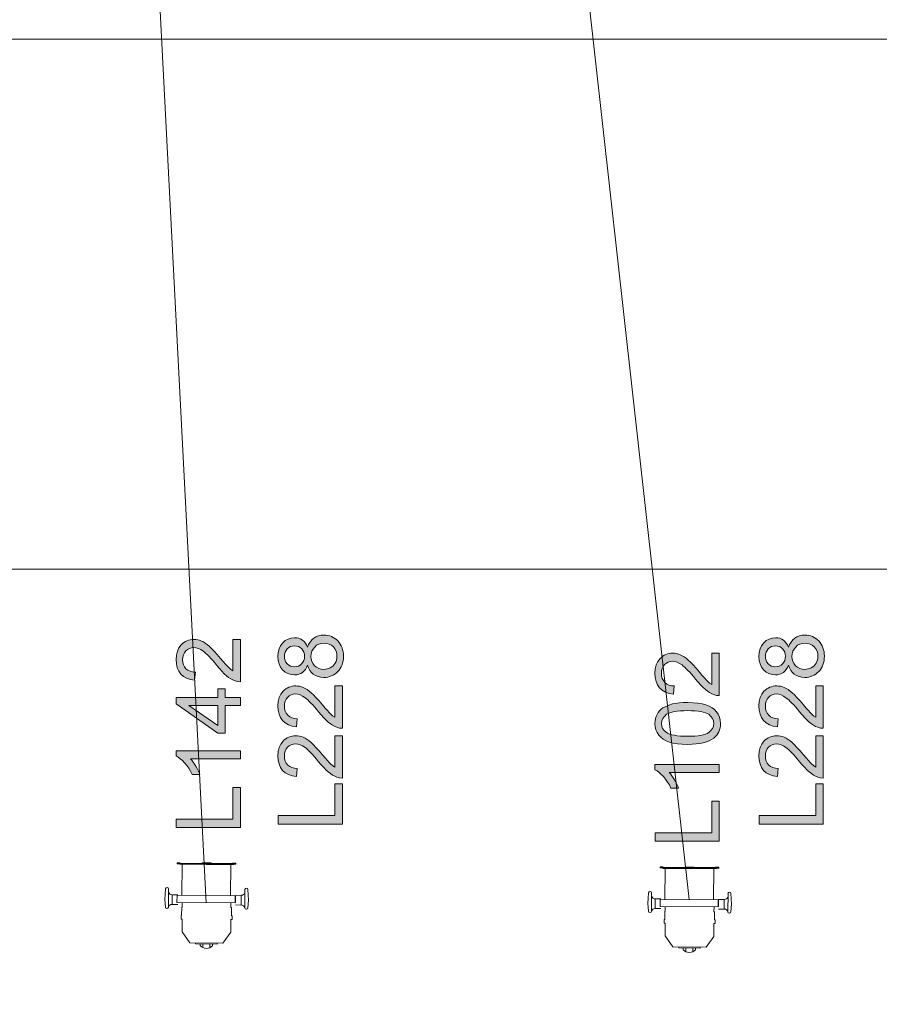
# Model space of a CAD drawing. Extents: x -22572 to 15972, y -6227 to 22216.
# Drawn here: x -5827 to -4540, y 4301 to 5775 of the extents above; entities that cross this region are included whole.
import ezdxf

# ---------------------------------------------------------------- set-up
doc = ezdxf.new("R2010")
doc.units = 0
doc.header["$LTSCALE"] = 25
doc.layers.get('0').update_dxf_attribs({"lineweight": 0})
doc.layers.add('colours', color=5, linetype='Continuous', lineweight=0, true_color=0x0000ff)
doc.layers.add('SEATS', color=40, linetype='Continuous', lineweight=0, true_color=0xffbf00)

# ---------------------------------------------------------------- blocks, each defined once
blk = doc.blocks.new('Block_17', base_point=(1830.6, 2226.9))
for p, q in [((1822, 2289.6), (1806, 2288.5)), ((1833.2, 2288.5), (1822, 2289.6)), ((1766.7, 2265.3), (1766.7, 2270.3)), ((1768.4, 2270.3), (1766.7, 2270.3)), ((1768.4, 2182.1), (1768.4, 2270.3)), ((1833.2, 2284.1), (1806, 2284.1)), ((1829.3, 2278.5), (1814.8, 2278.5)), ((1814.8, 2278.5), (1814.8, 2270.1)), ((1829.3, 2278.5), (1829.3, 2270.1)), ((1766.9, 2265.3), (1766.7, 2265.3)), ((1768.2, 2269.8), (1766.9, 2269.8)), ((1766.9, 2265.3), (1766.9, 2269.8)), ((1767.3, 2269.8), (1767.3, 2182.7)), ((1767.8, 2269.8), (1767.8, 2182.7)), ((1768.2, 2261.8), (1768.2, 2269.8)), ((1768.4, 2261.8), (1768.2, 2261.8)), ((1769, 2266.2), (1768.4, 2266.2)), ((1769, 2186.2), (1769, 2266.2)), ((1815.6, 2262.7), (1769, 2262.7)), ((1826.2, 2269.6), (1815.5, 2269.6)), ((1815.5, 2182.5), (1815.5, 2269.6)), ((1816.2, 2270.1), (1825.5, 2270.1)), ((1826.2, 2182.5), (1826.2, 2269.6)), ((1833.3, 2263.3), (1826.2, 2263.3)), ((1845.7, 2264.2), (1833.3, 2264.2)), ((1851.1, 2265.1), (1845.7, 2265.1)), ((1870.2, 2263.3), (1851.1, 2263.3)), ((1886.6, 2251.8), (1870.2, 2263.3)), ((1886.6, 2202), (1886.6, 2251.8)), ((1888, 2242.9), (1886.6, 2242.9)), ((1888, 2210.9), (1888, 2242.9)), ((1767.3, 2233), (1766.7, 2233)), ((1766.7, 2219.5), (1766.7, 2233)), ((1766.9, 2219.5), (1766.9, 2233)), ((1768.4, 2233), (1767.8, 2233)), ((1768.2, 2219.5), (1768.2, 2233)), ((1890.6, 2236.2), (1888, 2236.2)), ((1893.5, 2232.2), (1888, 2232.2)), ((1767.3, 2219.5), (1766.7, 2219.5)), ((1768.4, 2219.5), (1767.8, 2219.5)), ((1893.5, 2221.6), (1888, 2221.6)), ((1890.6, 2217.6), (1888, 2217.6)), ((1767.8, 2200.4), (1767.3, 2200.4)), ((1886.6, 2202), (1870.2, 2190.4)), ((1888, 2210.9), (1886.6, 2210.9)), ((1766.7, 2182.1), (1766.7, 2186.6)), ((1766.9, 2186.6), (1766.7, 2186.6)), ((1768.4, 2182.1), (1766.7, 2182.1)), ((1766.9, 2182.7), (1766.9, 2186.6)), ((1768.2, 2182.7), (1766.9, 2182.7)), ((1768.2, 2182.7), (1768.2, 2191)), ((1768.4, 2191), (1768.2, 2191)), ((1769, 2186.2), (1768.4, 2186.2)), ((1815.6, 2189.8), (1769, 2189.8)), ((1814.8, 2175.3), (1814.8, 2183.7)), ((1815.5, 2182.5), (1826.2, 2182.5)), ((1833.3, 2190.4), (1826.2, 2190.4)), ((1829.3, 2175.3), (1829.3, 2183.7)), ((1845.7, 2189.6), (1833.3, 2189.6)), ((1851.1, 2188.7), (1845.7, 2188.7)), ((1870.2, 2190.4), (1851.1, 2190.4)), ((1833.2, 2169.7), (1806, 2169.7)), ((1829.3, 2175.3), (1814.8, 2175.3)), ((1822, 2164.1), (1806, 2165.3)), ((1833.2, 2165.3), (1822, 2164.1))]:
    blk.add_line(p, q)
at = {"color": 7}
for p, q in [((1833.3, 2264.2), (1833.3, 2263.3)), ((1845.7, 2265.1), (1845.7, 2264.2)), ((1851.1, 2263.3), (1851.1, 2265.1)), ((1833.3, 2189.6), (1833.3, 2190.4)), ((1845.7, 2189.6), (1845.7, 2188.7)), ((1851.1, 2190.4), (1851.1, 2188.7))]:
    blk.add_line(p, q, dxfattribs=at)
for centre, radius, start, end in [((1806, 2286.3), 2.23, 90, 270), ((1833.2, 2286.3), 2.23, 270, 90), ((1809.2, 2278.8), 5.57, 357.3184, 72.6657), ((1834.9, 2278.7), 5.66, 108.0473, 181.9687), ((1881.7, 2226.9), 12.9, 313.7435, 46.2565), ((1859.8, 2190), 0.711, 34.3971, 69.6517), ((1806, 2167.5), 2.23, 90, 270), ((1809.2, 2175), 5.57, 287.3343, 2.6816), ((1834.9, 2175.1), 5.66, 178.0313, 251.9527), ((1833.2, 2167.5), 2.23, 270, 90)]:
    blk.add_arc(centre, radius, start, end)

msp = doc.modelspace()

# ---------------------------------------------------------------- hatches: boundary and pattern name
at = {"layer": 'colours', "linetype": 'Continuous'}
h = msp.add_hatch(color=256, dxfattribs=at)
h.paths.add_polyline_path([(-5395.6, 4808.7), (-5397.1, 4805.3), (-5398.9, 4802.3), (-5401, 4799.8), (-5403.3, 4797.8), (-5405.9, 4796.3), (-5408.8, 4795.2), (-5411.9, 4794.5), (-5415.3, 4794.3), (-5420.3, 4794.8), (-5424.9, 4796.2), (-5429.1, 4798.5), (-5432.9, 4801.8), (-5436, 4805.9), (-5438.2, 4810.6), (-5439.6, 4815.9), (-5440, 4821.9), (-5439.6, 4827.9), (-5438.2, 4833.3), (-5435.9, 4838), (-5432.7, 4842.2), (-5428.9, 4845.5), (-5424.6, 4847.9), (-5420, 4849.3), (-5414.9, 4849.8), (-5411.7, 4849.6), (-5408.7, 4849), (-5405.8, 4847.8), (-5403.3, 4846.3), (-5400.9, 4844.3), (-5398.9, 4841.9), (-5397.1, 4839), (-5395.6, 4835.6), (-5394, 4839.8), (-5391.9, 4843.4), (-5389.3, 4846.5), (-5386.3, 4849.1), (-5383, 4851.1), (-5379.3, 4852.6), (-5375.3, 4853.5), (-5371, 4853.7), (-5368, 4853.6), (-5365.1, 4853.2), (-5362.3, 4852.5), (-5359.7, 4851.6), (-5357.1, 4850.3), (-5354.7, 4848.8), (-5352.4, 4847.1), (-5350.3, 4845), (-5348.3, 4842.8), (-5346.6, 4840.3), (-5345.2, 4837.7), (-5344, 4834.9), (-5343.1, 4832), (-5342.4, 4828.8), (-5342, 4825.6), (-5341.9, 4822.1), (-5342, 4818.6), (-5342.4, 4815.3), (-5343.1, 4812.2), (-5344, 4809.3), (-5345.2, 4806.5), (-5346.6, 4803.8), (-5348.4, 4801.4), (-5350.3, 4799.1), (-5352.5, 4797.1), (-5354.8, 4795.3), (-5357.2, 4793.8), (-5359.8, 4792.6), (-5362.5, 4791.6), (-5365.3, 4790.9), (-5368.3, 4790.5), (-5371.3, 4790.4), (-5375.8, 4790.7), (-5379.9, 4791.6), (-5383.7, 4793.1), (-5387, 4795.2), (-5389.9, 4797.8), (-5392.4, 4800.9), (-5394.2, 4804.6)])
h.paths.add_polyline_path([(-5415.6, 4806.3), (-5412.4, 4806.6), (-5409.4, 4807.5), (-5406.8, 4808.8), (-5404.5, 4810.7), (-5402.6, 4813.1), (-5401.2, 4815.8), (-5400.4, 4818.8), (-5400.2, 4822.2), (-5400.4, 4825.4), (-5401.2, 4828.4), (-5402.6, 4831), (-5404.4, 4833.3), (-5406.7, 4835.3), (-5409.2, 4836.6), (-5412, 4837.4), (-5415, 4837.7), (-5418.1, 4837.4), (-5421, 4836.6), (-5423.5, 4835.1), (-5425.9, 4833.2), (-5427.8, 4830.8), (-5429.2, 4828.1), (-5430, 4825.2), (-5430.3, 4822), (-5430, 4818.8), (-5429.2, 4815.9), (-5427.9, 4813.2), (-5426, 4810.8), (-5423.7, 4808.9), (-5421.2, 4807.5), (-5418.5, 4806.6)])
h.paths.add_polyline_path([(-5371.3, 4802.5), (-5368.8, 4802.7), (-5366.3, 4803.1), (-5363.8, 4803.9), (-5361.5, 4805), (-5359.2, 4806.3), (-5357.3, 4807.9), (-5355.6, 4809.8), (-5354.2, 4812), (-5353, 4814.5), (-5352.2, 4817), (-5351.8, 4819.5), (-5351.6, 4822.2), (-5351.9, 4826.3), (-5352.9, 4829.9), (-5354.7, 4833.3), (-5357, 4836.2), (-5359.9, 4838.6), (-5363.2, 4840.3), (-5366.8, 4841.4), (-5370.8, 4841.7), (-5374.9, 4841.3), (-5378.6, 4840.3), (-5382, 4838.5), (-5384.9, 4836), (-5387.4, 4833), (-5389.1, 4829.7), (-5390.2, 4825.9), (-5390.5, 4821.8), (-5390.2, 4817.8), (-5389.1, 4814.2), (-5387.4, 4810.9), (-5385, 4808), (-5382.1, 4805.6), (-5378.8, 4803.9), (-5375.2, 4802.9)])
h = msp.add_hatch(color=256, dxfattribs=at)
h.paths.add_polyline_path([(-4675.5, 4808.7), (-4677, 4805.3), (-4678.8, 4802.3), (-4680.9, 4799.8), (-4683.2, 4797.8), (-4685.8, 4796.3), (-4688.7, 4795.2), (-4691.8, 4794.5), (-4695.2, 4794.3), (-4700.2, 4794.8), (-4704.8, 4796.2), (-4709, 4798.5), (-4712.8, 4801.8), (-4715.9, 4805.9), (-4718.1, 4810.6), (-4719.5, 4815.9), (-4719.9, 4821.9), (-4719.5, 4827.9), (-4718.1, 4833.3), (-4715.8, 4838), (-4712.6, 4842.2), (-4708.8, 4845.5), (-4704.5, 4847.9), (-4699.9, 4849.3), (-4694.8, 4849.8), (-4691.6, 4849.6), (-4688.6, 4849), (-4685.7, 4847.8), (-4683.2, 4846.3), (-4680.8, 4844.3), (-4678.8, 4841.9), (-4677, 4839), (-4675.5, 4835.6), (-4673.9, 4839.8), (-4671.8, 4843.4), (-4669.2, 4846.5), (-4666.2, 4849.1), (-4662.9, 4851.1), (-4659.2, 4852.6), (-4655.2, 4853.5), (-4650.9, 4853.7), (-4647.9, 4853.6), (-4645, 4853.2), (-4642.2, 4852.5), (-4639.6, 4851.6), (-4637, 4850.3), (-4634.6, 4848.8), (-4632.4, 4847.1), (-4630.2, 4845), (-4628.2, 4842.8), (-4626.5, 4840.3), (-4625.1, 4837.7), (-4623.9, 4834.9), (-4623, 4832), (-4622.3, 4828.8), (-4621.9, 4825.6), (-4621.8, 4822.1), (-4621.9, 4818.6), (-4622.3, 4815.3), (-4623, 4812.2), (-4623.9, 4809.3), (-4625.1, 4806.5), (-4626.5, 4803.8), (-4628.3, 4801.4), (-4630.2, 4799.1), (-4632.4, 4797.1), (-4634.7, 4795.3), (-4637.1, 4793.8), (-4639.7, 4792.6), (-4642.4, 4791.6), (-4645.2, 4790.9), (-4648.2, 4790.5), (-4651.2, 4790.4), (-4655.7, 4790.7), (-4659.8, 4791.6), (-4663.6, 4793.1), (-4666.9, 4795.2), (-4669.8, 4797.8), (-4672.3, 4800.9), (-4674.1, 4804.6)])
h.paths.add_polyline_path([(-4695.5, 4806.3), (-4692.3, 4806.6), (-4689.3, 4807.5), (-4686.7, 4808.8), (-4684.4, 4810.7), (-4682.5, 4813.1), (-4681.2, 4815.8), (-4680.3, 4818.8), (-4680.1, 4822.2), (-4680.3, 4825.4), (-4681.1, 4828.4), (-4682.5, 4831), (-4684.3, 4833.3), (-4686.6, 4835.3), (-4689.1, 4836.6), (-4691.9, 4837.4), (-4694.9, 4837.7), (-4698, 4837.4), (-4700.9, 4836.6), (-4703.4, 4835.1), (-4705.8, 4833.2), (-4707.7, 4830.8), (-4709.1, 4828.1), (-4710, 4825.2), (-4710.2, 4822), (-4710, 4818.8), (-4709.1, 4815.9), (-4707.8, 4813.2), (-4705.9, 4810.8), (-4703.6, 4808.9), (-4701.1, 4807.5), (-4698.4, 4806.6)])
h.paths.add_polyline_path([(-4651.2, 4802.5), (-4648.7, 4802.7), (-4646.2, 4803.1), (-4643.7, 4803.9), (-4641.4, 4805), (-4639.2, 4806.3), (-4637.2, 4807.9), (-4635.5, 4809.8), (-4634.1, 4812), (-4632.9, 4814.5), (-4632.2, 4817), (-4631.7, 4819.5), (-4631.5, 4822.2), (-4631.8, 4826.3), (-4632.8, 4829.9), (-4634.6, 4833.3), (-4636.9, 4836.2), (-4639.9, 4838.6), (-4643.1, 4840.3), (-4646.7, 4841.4), (-4650.8, 4841.7), (-4654.8, 4841.3), (-4658.5, 4840.3), (-4661.9, 4838.5), (-4664.8, 4836), (-4667.3, 4833), (-4669, 4829.7), (-4670.1, 4825.9), (-4670.4, 4821.8), (-4670.1, 4817.8), (-4669, 4814.2), (-4667.3, 4810.9), (-4664.9, 4808), (-4662, 4805.6), (-4658.7, 4803.9), (-4655.1, 4802.9)])
for points in [[(-5507.3, 4847.4), (-5496, 4847.4), (-5496, 4783.9), (-5500.1, 4784.2), (-5504.2, 4785.3), (-5507.4, 4786.7), (-5510.6, 4788.4), (-5513.8, 4790.5), (-5516.9, 4793), (-5520.2, 4796), (-5523.7, 4799.6), (-5527.5, 4803.7), (-5531.5, 4808.5), (-5534.6, 4812.3), (-5537.6, 4815.7), (-5540.4, 4818.8), (-5543, 4821.6), (-5545.5, 4824.1), (-5547.8, 4826.3), (-5549.9, 4828.1), (-5551.8, 4829.7), (-5555.5, 4832.1), (-5559.1, 4833.8), (-5562.7, 4834.8), (-5566.1, 4835.2), (-5569.4, 4834.8), (-5572.5, 4833.9), (-5575.3, 4832.3), (-5577.9, 4830.2), (-5580, 4827.5), (-5581.5, 4824.4), (-5582.4, 4820.9), (-5582.7, 4817.1), (-5582.4, 4813), (-5581.4, 4809.4), (-5579.8, 4806.2), (-5577.6, 4803.5), (-5574.8, 4801.2), (-5571.5, 4799.6), (-5567.7, 4798.6), (-5563.4, 4798.3), (-5564.7, 4786.1), (-5571.1, 4787.2), (-5576.6, 4789.1), (-5581.4, 4791.9), (-5585.4, 4795.5), (-5588.5, 4799.9), (-5590.7, 4805), (-5592, 4810.8), (-5592.5, 4817.3), (-5592, 4823.9), (-5590.5, 4829.7), (-5588.1, 4834.8), (-5584.8, 4839.2), (-5582.8, 4841.1), (-5580.7, 4842.7), (-5578.5, 4844.1), (-5576.2, 4845.3), (-5573.8, 4846.1), (-5571.2, 4846.8), (-5568.6, 4847.2), (-5565.8, 4847.3), (-5562.9, 4847.1), (-5560, 4846.7), (-5557.2, 4846), (-5554.4, 4844.9), (-5551.6, 4843.6), (-5548.7, 4841.8), (-5545.7, 4839.6), (-5542.7, 4837.1), (-5539.4, 4833.9), (-5535.4, 4829.8), (-5530.9, 4824.8), (-5525.8, 4818.9), (-5521.7, 4814.1), (-5518.3, 4810.2), (-5515.7, 4807.3), (-5513.7, 4805.3), (-5510.5, 4802.5), (-5507.3, 4800.3)], [(-4790.4, 4826.8), (-4779.1, 4826.8), (-4779.1, 4763.3), (-4783.2, 4763.6), (-4787.3, 4764.7), (-4790.5, 4766.1), (-4793.7, 4767.8), (-4796.9, 4770), (-4800, 4772.5), (-4803.3, 4775.5), (-4806.8, 4779), (-4810.6, 4783.2), (-4814.6, 4787.9), (-4817.7, 4791.7), (-4820.7, 4795.1), (-4823.5, 4798.2), (-4826.1, 4801), (-4828.6, 4803.5), (-4830.9, 4805.7), (-4833, 4807.5), (-4834.9, 4809.1), (-4838.6, 4811.5), (-4842.2, 4813.2), (-4845.8, 4814.3), (-4849.2, 4814.6), (-4852.5, 4814.3), (-4855.6, 4813.3), (-4858.4, 4811.8), (-4861, 4809.6), (-4863.1, 4806.9), (-4864.6, 4803.8), (-4865.5, 4800.3), (-4865.8, 4796.5), (-4865.5, 4792.5), (-4864.5, 4788.8), (-4862.9, 4785.6), (-4860.7, 4782.9), (-4857.9, 4780.6), (-4854.6, 4779), (-4850.8, 4778), (-4846.5, 4777.7), (-4847.8, 4765.6), (-4854.2, 4766.6), (-4859.7, 4768.5), (-4864.5, 4771.3), (-4868.5, 4774.9), (-4871.6, 4779.4), (-4873.8, 4784.4), (-4875.1, 4790.3), (-4875.6, 4796.8), (-4875.1, 4803.3), (-4873.6, 4809.1), (-4871.2, 4814.3), (-4867.9, 4818.6), (-4865.9, 4820.5), (-4863.8, 4822.2), (-4861.6, 4823.6), (-4859.3, 4824.7), (-4856.9, 4825.6), (-4854.3, 4826.2), (-4851.7, 4826.6), (-4848.9, 4826.7), (-4846, 4826.6), (-4843.1, 4826.1), (-4840.3, 4825.4), (-4837.5, 4824.3), (-4834.7, 4823), (-4831.8, 4821.2), (-4828.8, 4819.1), (-4825.8, 4816.5), (-4822.5, 4813.3), (-4818.5, 4809.2), (-4814, 4804.2), (-4808.9, 4798.3), (-4804.8, 4793.5), (-4801.4, 4789.6), (-4798.8, 4786.7), (-4796.8, 4784.7), (-4793.6, 4781.9), (-4790.4, 4779.7)], [(-5354.9, 4777.9), (-5343.5, 4777.9), (-5343.5, 4714.4), (-5347.7, 4714.7), (-5351.7, 4715.8), (-5354.9, 4717.2), (-5358.1, 4718.9), (-5361.3, 4721), (-5364.5, 4723.5), (-5367.8, 4726.5), (-5371.3, 4730.1), (-5375, 4734.2), (-5379, 4738.9), (-5382.2, 4742.7), (-5385.1, 4746.2), (-5387.9, 4749.3), (-5390.6, 4752.1), (-5393, 4754.6), (-5395.3, 4756.8), (-5397.4, 4758.6), (-5399.4, 4760.1), (-5403.1, 4762.5), (-5406.7, 4764.3), (-5410.2, 4765.3), (-5413.6, 4765.7), (-5417, 4765.3), (-5420, 4764.4), (-5422.9, 4762.8), (-5425.4, 4760.6), (-5427.5, 4757.9), (-5429.1, 4754.8), (-5430, 4751.4), (-5430.3, 4747.6), (-5429.9, 4743.5), (-5429, 4739.9), (-5427.4, 4736.7), (-5425.1, 4733.9), (-5422.3, 4731.7), (-5419, 4730.1), (-5415.3, 4729.1), (-5411, 4728.7), (-5412.2, 4716.6), (-5418.6, 4717.7), (-5424.2, 4719.6), (-5428.9, 4722.4), (-5432.9, 4726), (-5436, 4730.4), (-5438.2, 4735.5), (-5439.6, 4741.3), (-5440, 4747.8), (-5439.5, 4754.4), (-5438.1, 4760.2), (-5435.7, 4765.3), (-5432.3, 4769.7), (-5430.4, 4771.6), (-5428.3, 4773.2), (-5426.1, 4774.6), (-5423.7, 4775.8), (-5421.3, 4776.6), (-5418.8, 4777.3), (-5416.1, 4777.7), (-5413.3, 4777.8), (-5410.5, 4777.6), (-5407.6, 4777.2), (-5404.8, 4776.4), (-5402, 4775.4), (-5399.2, 4774.1), (-5396.3, 4772.3), (-5393.3, 4770.1), (-5390.3, 4767.6), (-5386.9, 4764.4), (-5383, 4760.3), (-5378.4, 4755.3), (-5373.3, 4749.4), (-5369.2, 4744.6), (-5365.9, 4740.7), (-5363.2, 4737.7), (-5361.3, 4735.8), (-5358.1, 4733), (-5354.9, 4730.8)], [(-4634.8, 4777.9), (-4623.4, 4777.9), (-4623.4, 4714.4), (-4627.6, 4714.7), (-4631.6, 4715.8), (-4634.9, 4717.2), (-4638.1, 4718.9), (-4641.2, 4721), (-4644.4, 4723.5), (-4647.7, 4726.5), (-4651.2, 4730.1), (-4654.9, 4734.2), (-4658.9, 4738.9), (-4662.1, 4742.7), (-4665.1, 4746.2), (-4667.8, 4749.3), (-4670.5, 4752.1), (-4672.9, 4754.6), (-4675.2, 4756.8), (-4677.3, 4758.6), (-4679.3, 4760.1), (-4683, 4762.5), (-4686.6, 4764.3), (-4690.1, 4765.3), (-4693.5, 4765.7), (-4696.9, 4765.3), (-4700, 4764.4), (-4702.8, 4762.8), (-4705.3, 4760.6), (-4707.5, 4757.9), (-4709, 4754.8), (-4709.9, 4751.4), (-4710.2, 4747.6), (-4709.8, 4743.5), (-4708.9, 4739.9), (-4707.3, 4736.7), (-4705, 4733.9), (-4702.3, 4731.7), (-4698.9, 4730.1), (-4695.2, 4729.1), (-4690.9, 4728.7), (-4692.1, 4716.6), (-4698.5, 4717.7), (-4704.1, 4719.6), (-4708.8, 4722.4), (-4712.8, 4726), (-4715.9, 4730.4), (-4718.1, 4735.5), (-4719.5, 4741.3), (-4719.9, 4747.8), (-4719.4, 4754.4), (-4718, 4760.2), (-4715.6, 4765.3), (-4712.3, 4769.7), (-4710.3, 4771.6), (-4708.2, 4773.2), (-4706, 4774.6), (-4703.6, 4775.8), (-4701.2, 4776.6), (-4698.7, 4777.3), (-4696, 4777.7), (-4693.2, 4777.8), (-4690.4, 4777.6), (-4687.5, 4777.2), (-4684.7, 4776.4), (-4681.9, 4775.4), (-4679.1, 4774.1), (-4676.2, 4772.3), (-4673.2, 4770.1), (-4670.2, 4767.6), (-4666.8, 4764.4), (-4662.9, 4760.3), (-4658.3, 4755.3), (-4653.3, 4749.4), (-4649.2, 4744.6), (-4645.8, 4740.7), (-4643.1, 4737.7), (-4641.2, 4735.8), (-4638, 4733), (-4634.8, 4730.8)], [(-5354.9, 4703.2), (-5343.5, 4703.2), (-5343.5, 4639.7), (-5347.7, 4640), (-5351.7, 4641.1), (-5354.9, 4642.5), (-5358.1, 4644.3), (-5361.3, 4646.4), (-5364.5, 4648.9), (-5367.8, 4651.8), (-5371.3, 4655.4), (-5375, 4659.5), (-5379, 4664.3), (-5382.2, 4668.1), (-5385.1, 4671.5), (-5387.9, 4674.6), (-5390.6, 4677.4), (-5393, 4679.9), (-5395.3, 4682.1), (-5397.4, 4683.9), (-5399.4, 4685.5), (-5403.1, 4687.9), (-5406.7, 4689.6), (-5410.2, 4690.6), (-5413.6, 4691), (-5417, 4690.6), (-5420, 4689.7), (-5422.9, 4688.1), (-5425.4, 4686), (-5427.5, 4683.3), (-5429.1, 4680.2), (-5430, 4676.8), (-5430.3, 4672.9), (-5429.9, 4668.8), (-5429, 4665.2), (-5427.4, 4662), (-5425.1, 4659.3), (-5422.3, 4657), (-5419, 4655.4), (-5415.3, 4654.4), (-5411, 4654.1), (-5412.2, 4641.9), (-5418.6, 4643), (-5424.2, 4644.9), (-5428.9, 4647.7), (-5432.9, 4651.3), (-5436, 4655.7), (-5438.2, 4660.9), (-5439.6, 4666.6), (-5440, 4673.1), (-5439.5, 4679.7), (-5438.1, 4685.5), (-5435.7, 4690.6), (-5432.3, 4695), (-5430.4, 4696.9), (-5428.3, 4698.6), (-5426.1, 4699.9), (-5423.7, 4701.1), (-5421.3, 4702), (-5418.8, 4702.6), (-5416.1, 4703), (-5413.3, 4703.1), (-5410.5, 4702.9), (-5407.6, 4702.5), (-5404.8, 4701.8), (-5402, 4700.8), (-5399.2, 4699.4), (-5396.3, 4697.6), (-5393.3, 4695.4), (-5390.3, 4692.9), (-5386.9, 4689.7), (-5383, 4685.6), (-5378.4, 4680.6), (-5373.3, 4674.7), (-5369.2, 4669.9), (-5365.9, 4666), (-5363.2, 4663.1), (-5361.3, 4661.1), (-5358.1, 4658.4), (-5354.9, 4656.1)], [(-4634.8, 4703.2), (-4623.4, 4703.2), (-4623.4, 4639.7), (-4627.6, 4640), (-4631.6, 4641.1), (-4634.9, 4642.5), (-4638.1, 4644.3), (-4641.2, 4646.4), (-4644.4, 4648.9), (-4647.7, 4651.8), (-4651.2, 4655.4), (-4654.9, 4659.5), (-4658.9, 4664.3), (-4662.1, 4668.1), (-4665.1, 4671.5), (-4667.8, 4674.6), (-4670.5, 4677.4), (-4672.9, 4679.9), (-4675.2, 4682.1), (-4677.3, 4683.9), (-4679.3, 4685.5), (-4683, 4687.9), (-4686.6, 4689.6), (-4690.1, 4690.6), (-4693.5, 4691), (-4696.9, 4690.6), (-4700, 4689.7), (-4702.8, 4688.1), (-4705.3, 4686), (-4707.5, 4683.3), (-4709, 4680.2), (-4709.9, 4676.8), (-4710.2, 4672.9), (-4709.8, 4668.8), (-4708.9, 4665.2), (-4707.3, 4662), (-4705, 4659.3), (-4702.3, 4657), (-4698.9, 4655.4), (-4695.2, 4654.4), (-4690.9, 4654.1), (-4692.1, 4641.9), (-4698.5, 4643), (-4704.1, 4644.9), (-4708.8, 4647.7), (-4712.8, 4651.3), (-4715.9, 4655.7), (-4718.1, 4660.9), (-4719.5, 4666.6), (-4719.9, 4673.1), (-4719.4, 4679.7), (-4718, 4685.5), (-4715.6, 4690.6), (-4712.3, 4695), (-4710.3, 4696.9), (-4708.2, 4698.6), (-4706, 4699.9), (-4703.6, 4701.1), (-4701.2, 4702), (-4698.7, 4702.6), (-4696, 4703), (-4693.2, 4703.1), (-4690.4, 4702.9), (-4687.5, 4702.5), (-4684.7, 4701.8), (-4681.9, 4700.8), (-4679.1, 4699.4), (-4676.2, 4697.6), (-4673.2, 4695.4), (-4670.2, 4692.9), (-4666.8, 4689.7), (-4662.9, 4685.6), (-4658.3, 4680.6), (-4653.3, 4674.7), (-4649.2, 4669.9), (-4645.8, 4666), (-4643.1, 4663.1), (-4641.2, 4661.1), (-4638, 4658.4), (-4634.8, 4656.1)], [(-5496, 4680.5), (-5496, 4668.7), (-5571.1, 4668.7), (-5569.1, 4666.4), (-5567.1, 4663.8), (-5565, 4660.8), (-5563, 4657.6), (-5561.1, 4654.2), (-5559.5, 4651), (-5558.1, 4648), (-5556.9, 4645.1), (-5568.4, 4645.1), (-5570.8, 4649.9), (-5573.5, 4654.4), (-5576.4, 4658.6), (-5579.6, 4662.4), (-5582.9, 4665.9), (-5586.1, 4668.8), (-5589.3, 4671.1), (-5592.5, 4672.9), (-5592.5, 4680.5)], [(-4779.1, 4660), (-4779.1, 4648.2), (-4854.2, 4648.2), (-4852.2, 4645.9), (-4850.2, 4643.2), (-4848.1, 4640.3), (-4846.1, 4637), (-4844.2, 4633.6), (-4842.6, 4630.4), (-4841.2, 4627.4), (-4840, 4624.6), (-4851.5, 4624.6), (-4853.9, 4629.4), (-4856.6, 4633.8), (-4859.5, 4638), (-4862.7, 4641.9), (-4866, 4645.3), (-4869.2, 4648.2), (-4872.4, 4650.5), (-4875.6, 4652.3), (-4875.6, 4660)], [(-5343.5, 4570.8), (-5439.6, 4570.8), (-5439.6, 4583.5), (-5354.9, 4583.5), (-5354.9, 4630.9), (-5343.5, 4630.9)], [(-4623.5, 4570.8), (-4719.6, 4570.8), (-4719.6, 4583.5), (-4634.8, 4583.5), (-4634.8, 4630.9), (-4623.5, 4630.9)], [(-5496, 4565.7), (-5592.1, 4565.7), (-5592.1, 4578.4), (-5507.3, 4578.4), (-5507.3, 4625.7), (-5496, 4625.7)], [(-4779.1, 4545.1), (-4875.2, 4545.1), (-4875.2, 4557.8), (-4790.4, 4557.8), (-4790.4, 4605.1), (-4779.1, 4605.1)]]:
    msp.add_hatch(color=256, dxfattribs=at).paths.add_polyline_path(points)
h = msp.add_hatch(color=256, dxfattribs=at)
h.paths.add_polyline_path([(-5496, 4748.6), (-5519, 4748.6), (-5519, 4706.9), (-5529.8, 4706.9), (-5592.1, 4750.7), (-5592.1, 4760.4), (-5529.8, 4760.4), (-5529.8, 4773.3), (-5519, 4773.3), (-5519, 4760.4), (-5496, 4760.4)])
h.paths.add_polyline_path([(-5529.8, 4748.6), (-5573.1, 4748.6), (-5529.8, 4718.5)])
h = msp.add_hatch(color=256, dxfattribs=at)
h.paths.add_polyline_path([(-4826.5, 4690.2), (-4834.6, 4690.4), (-4841.8, 4691.1), (-4848.3, 4692.2), (-4853.9, 4693.7), (-4858.8, 4695.7), (-4863.1, 4698), (-4866.8, 4700.9), (-4869.9, 4704.1), (-4872.4, 4707.8), (-4874.2, 4711.9), (-4875.2, 4716.5), (-4875.6, 4721.5), (-4875.3, 4725.3), (-4874.8, 4728.8), (-4873.8, 4732), (-4872.4, 4735.1), (-4870.7, 4737.9), (-4868.6, 4740.4), (-4866.2, 4742.7), (-4863.5, 4744.7), (-4860.4, 4746.5), (-4856.9, 4748.1), (-4853.2, 4749.5), (-4849.2, 4750.7), (-4844.6, 4751.6), (-4839.3, 4752.3), (-4833.2, 4752.7), (-4826.5, 4752.8), (-4818.4, 4752.6), (-4811.2, 4752), (-4804.8, 4750.9), (-4799.1, 4749.4), (-4794.3, 4747.4), (-4789.9, 4745), (-4786.2, 4742.2), (-4783.1, 4739), (-4780.6, 4735.3), (-4778.8, 4731.2), (-4777.8, 4726.5), (-4777.4, 4721.5), (-4777.6, 4718.1), (-4778, 4715), (-4778.8, 4711.9), (-4779.9, 4709.1), (-4781.3, 4706.5), (-4783, 4704), (-4785, 4701.8), (-4787.4, 4699.7), (-4790.6, 4697.5), (-4794.3, 4695.5), (-4798.5, 4693.9), (-4803.2, 4692.5), (-4808.3, 4691.5), (-4813.8, 4690.8), (-4819.9, 4690.3)])
h.paths.add_polyline_path([(-4826.5, 4702.3), (-4820.8, 4702.4), (-4815.6, 4702.6), (-4810.9, 4703.1), (-4806.8, 4703.7), (-4803.1, 4704.5), (-4799.9, 4705.4), (-4797.2, 4706.5), (-4795, 4707.8), (-4791.6, 4710.8), (-4789.1, 4714.1), (-4787.6, 4717.6), (-4787.1, 4721.5), (-4787.6, 4725.4), (-4789.1, 4729), (-4791.6, 4732.2), (-4795, 4735.2), (-4797.2, 4736.5), (-4799.9, 4737.6), (-4803.1, 4738.6), (-4806.8, 4739.3), (-4811, 4739.9), (-4815.7, 4740.4), (-4820.8, 4740.6), (-4826.5, 4740.7), (-4832.2, 4740.6), (-4837.3, 4740.4), (-4842, 4739.9), (-4846.2, 4739.3), (-4849.9, 4738.6), (-4853.1, 4737.6), (-4855.8, 4736.5), (-4858, 4735.2), (-4861.4, 4732.2), (-4863.8, 4729), (-4865.3, 4725.4), (-4865.8, 4721.4), (-4865.3, 4717.5), (-4864.1, 4714.1), (-4861.9, 4711), (-4858.9, 4708.4), (-4856.5, 4707), (-4853.6, 4705.7), (-4850.2, 4704.7), (-4846.4, 4703.8), (-4842.1, 4703.2), (-4837.4, 4702.7), (-4832.2, 4702.4)])

# ---------------------------------------------------------------- linework, layer by layer
at = {"color": 253, "linetype": 'Continuous', "lineweight": 0, "true_color": 0xa8a8a8}
for p, q in [((-4824.2, 4457.8), (-5366.4, 9304.6)), ((-5547.5, 4453.2), (-5797.4, 9296.6))]:
    msp.add_line(p, q, dxfattribs=at)
at = {"color": 9, "linetype": 'Continuous', "lineweight": 0, "true_color": 0xbfbfbf, "flags": 128}
msp.add_lwpolyline([(-10792.7, 4952.3), (-1721.4, 4952.3), (-1721.4, 2631.7), (-10792.7, 2631.7)], close=True, dxfattribs=at)
at = {"layer": 'colours', "linetype": 'Continuous', "flags": 128}
for points in [[(-5395.6, 4808.7), (-5395.6, 4808.7), (-5397.1, 4805.3), (-5398.9, 4802.3), (-5401, 4799.8), (-5403.3, 4797.8), (-5405.9, 4796.3), (-5408.8, 4795.2), (-5411.9, 4794.5), (-5415.3, 4794.3), (-5420.3, 4794.8), (-5424.9, 4796.2), (-5429.1, 4798.5), (-5432.9, 4801.8), (-5436, 4805.9), (-5438.2, 4810.6), (-5439.6, 4815.9), (-5440, 4821.9), (-5439.6, 4827.9), (-5438.2, 4833.3), (-5435.9, 4838), (-5432.7, 4842.2), (-5428.9, 4845.5), (-5424.6, 4847.9), (-5420, 4849.3), (-5414.9, 4849.8), (-5411.7, 4849.6), (-5408.7, 4849), (-5405.8, 4847.8), (-5403.3, 4846.3), (-5400.9, 4844.3), (-5398.9, 4841.9), (-5397.1, 4839), (-5395.6, 4835.6), (-5394, 4839.8), (-5391.9, 4843.4), (-5389.3, 4846.5), (-5386.3, 4849.1), (-5383, 4851.1), (-5379.3, 4852.6), (-5375.3, 4853.5), (-5371, 4853.7), (-5368, 4853.6), (-5365.1, 4853.2), (-5362.3, 4852.5), (-5359.7, 4851.6), (-5357.1, 4850.3), (-5354.7, 4848.8), (-5352.4, 4847.1), (-5350.3, 4845), (-5348.3, 4842.8), (-5346.6, 4840.3), (-5345.2, 4837.7), (-5344, 4834.9), (-5343.1, 4832), (-5342.4, 4828.8), (-5342, 4825.6), (-5341.9, 4822.1), (-5342, 4818.6), (-5342.4, 4815.3), (-5343.1, 4812.2), (-5344, 4809.3), (-5345.2, 4806.5), (-5346.6, 4803.8), (-5348.4, 4801.4), (-5350.3, 4799.1), (-5352.5, 4797.1), (-5354.8, 4795.3), (-5357.2, 4793.8), (-5359.8, 4792.6), (-5362.5, 4791.6), (-5365.3, 4790.9), (-5368.3, 4790.5), (-5371.3, 4790.4), (-5375.8, 4790.7), (-5379.9, 4791.6), (-5383.7, 4793.1), (-5387, 4795.2), (-5389.9, 4797.8), (-5392.4, 4800.9), (-5394.2, 4804.6), (-5395.6, 4808.7)], [(-4675.5, 4808.7), (-4675.5, 4808.7), (-4677, 4805.3), (-4678.8, 4802.3), (-4680.9, 4799.8), (-4683.2, 4797.8), (-4685.8, 4796.3), (-4688.7, 4795.2), (-4691.8, 4794.5), (-4695.2, 4794.3), (-4700.2, 4794.8), (-4704.8, 4796.2), (-4709, 4798.5), (-4712.8, 4801.8), (-4715.9, 4805.9), (-4718.1, 4810.6), (-4719.5, 4815.9), (-4719.9, 4821.9), (-4719.5, 4827.9), (-4718.1, 4833.3), (-4715.8, 4838), (-4712.6, 4842.2), (-4708.8, 4845.5), (-4704.5, 4847.9), (-4699.9, 4849.3), (-4694.8, 4849.8), (-4691.6, 4849.6), (-4688.6, 4849), (-4685.7, 4847.8), (-4683.2, 4846.3), (-4680.8, 4844.3), (-4678.8, 4841.9), (-4677, 4839), (-4675.5, 4835.6), (-4673.9, 4839.8), (-4671.8, 4843.4), (-4669.2, 4846.5), (-4666.2, 4849.1), (-4662.9, 4851.1), (-4659.2, 4852.6), (-4655.2, 4853.5), (-4650.9, 4853.7), (-4647.9, 4853.6), (-4645, 4853.2), (-4642.2, 4852.5), (-4639.6, 4851.6), (-4637, 4850.3), (-4634.6, 4848.8), (-4632.4, 4847.1), (-4630.2, 4845), (-4628.2, 4842.8), (-4626.5, 4840.3), (-4625.1, 4837.7), (-4623.9, 4834.9), (-4623, 4832), (-4622.3, 4828.8), (-4621.9, 4825.6), (-4621.8, 4822.1), (-4621.9, 4818.6), (-4622.3, 4815.3), (-4623, 4812.2), (-4623.9, 4809.3), (-4625.1, 4806.5), (-4626.5, 4803.8), (-4628.3, 4801.4), (-4630.2, 4799.1), (-4632.4, 4797.1), (-4634.7, 4795.3), (-4637.1, 4793.8), (-4639.7, 4792.6), (-4642.4, 4791.6), (-4645.2, 4790.9), (-4648.2, 4790.5), (-4651.2, 4790.4), (-4655.7, 4790.7), (-4659.8, 4791.6), (-4663.6, 4793.1), (-4666.9, 4795.2), (-4669.8, 4797.8), (-4672.3, 4800.9), (-4674.1, 4804.6), (-4675.5, 4808.7)], [(-5507.3, 4847.4), (-5507.3, 4847.4), (-5496, 4847.4), (-5496, 4783.9), (-5500.1, 4784.2), (-5504.2, 4785.3), (-5507.4, 4786.7), (-5510.6, 4788.4), (-5513.8, 4790.5), (-5516.9, 4793), (-5520.2, 4796), (-5523.7, 4799.6), (-5527.5, 4803.7), (-5531.5, 4808.5), (-5534.6, 4812.3), (-5537.6, 4815.7), (-5540.4, 4818.8), (-5543, 4821.6), (-5545.5, 4824.1), (-5547.8, 4826.3), (-5549.9, 4828.1), (-5551.8, 4829.7), (-5555.5, 4832.1), (-5559.1, 4833.8), (-5562.7, 4834.8), (-5566.1, 4835.2), (-5569.4, 4834.8), (-5572.5, 4833.9), (-5575.3, 4832.3), (-5577.9, 4830.2), (-5580, 4827.5), (-5581.5, 4824.4), (-5582.4, 4820.9), (-5582.7, 4817.1), (-5582.4, 4813), (-5581.4, 4809.4), (-5579.8, 4806.2), (-5577.6, 4803.5), (-5574.8, 4801.2), (-5571.5, 4799.6), (-5567.7, 4798.6), (-5563.4, 4798.3), (-5564.7, 4786.1), (-5571.1, 4787.2), (-5576.6, 4789.1), (-5581.4, 4791.9), (-5585.4, 4795.5), (-5588.5, 4799.9), (-5590.7, 4805), (-5592, 4810.8), (-5592.5, 4817.3), (-5592, 4823.9), (-5590.5, 4829.7), (-5588.1, 4834.8), (-5584.8, 4839.2), (-5582.8, 4841.1), (-5580.7, 4842.7), (-5578.5, 4844.1), (-5576.2, 4845.3), (-5573.8, 4846.1), (-5571.2, 4846.8), (-5568.6, 4847.2), (-5565.8, 4847.3), (-5562.9, 4847.1), (-5560, 4846.7), (-5557.2, 4846), (-5554.4, 4844.9), (-5551.6, 4843.6), (-5548.7, 4841.8), (-5545.7, 4839.6), (-5542.7, 4837.1), (-5539.4, 4833.9), (-5535.4, 4829.8), (-5530.9, 4824.8), (-5525.8, 4818.9), (-5521.7, 4814.1), (-5518.3, 4810.2), (-5515.7, 4807.3), (-5513.7, 4805.3), (-5510.5, 4802.5), (-5507.3, 4800.3)], [(-5415.6, 4806.3), (-5415.6, 4806.3), (-5412.4, 4806.6), (-5409.4, 4807.5), (-5406.8, 4808.8), (-5404.5, 4810.7), (-5402.6, 4813.1), (-5401.2, 4815.8), (-5400.4, 4818.8), (-5400.2, 4822.2), (-5400.4, 4825.4), (-5401.2, 4828.4), (-5402.6, 4831), (-5404.4, 4833.3), (-5406.7, 4835.3), (-5409.2, 4836.6), (-5412, 4837.4), (-5415, 4837.7), (-5418.1, 4837.4), (-5421, 4836.6), (-5423.5, 4835.1), (-5425.9, 4833.2), (-5427.8, 4830.8), (-5429.2, 4828.1), (-5430, 4825.2), (-5430.3, 4822), (-5430, 4818.8), (-5429.2, 4815.9), (-5427.9, 4813.2), (-5426, 4810.8), (-5423.7, 4808.9), (-5421.2, 4807.5), (-5418.5, 4806.6), (-5415.6, 4806.3)], [(-5371.3, 4802.5), (-5371.3, 4802.5), (-5368.8, 4802.7), (-5366.3, 4803.1), (-5363.8, 4803.9), (-5361.5, 4805), (-5359.2, 4806.3), (-5357.3, 4807.9), (-5355.6, 4809.8), (-5354.2, 4812), (-5353, 4814.5), (-5352.2, 4817), (-5351.8, 4819.5), (-5351.6, 4822.2), (-5351.9, 4826.3), (-5352.9, 4829.9), (-5354.7, 4833.3), (-5357, 4836.2), (-5359.9, 4838.6), (-5363.2, 4840.3), (-5366.8, 4841.4), (-5370.8, 4841.7), (-5374.9, 4841.3), (-5378.6, 4840.3), (-5382, 4838.5), (-5384.9, 4836), (-5387.4, 4833), (-5389.1, 4829.7), (-5390.2, 4825.9), (-5390.5, 4821.8), (-5390.2, 4817.8), (-5389.1, 4814.2), (-5387.4, 4810.9), (-5385, 4808), (-5382.1, 4805.6), (-5378.8, 4803.9), (-5375.2, 4802.9), (-5371.3, 4802.5)], [(-4695.5, 4806.3), (-4695.5, 4806.3), (-4692.3, 4806.6), (-4689.3, 4807.5), (-4686.7, 4808.8), (-4684.4, 4810.7), (-4682.5, 4813.1), (-4681.2, 4815.8), (-4680.3, 4818.8), (-4680.1, 4822.2), (-4680.3, 4825.4), (-4681.1, 4828.4), (-4682.5, 4831), (-4684.3, 4833.3), (-4686.6, 4835.3), (-4689.1, 4836.6), (-4691.9, 4837.4), (-4694.9, 4837.7), (-4698, 4837.4), (-4700.9, 4836.6), (-4703.4, 4835.1), (-4705.8, 4833.2), (-4707.7, 4830.8), (-4709.1, 4828.1), (-4710, 4825.2), (-4710.2, 4822), (-4710, 4818.8), (-4709.1, 4815.9), (-4707.8, 4813.2), (-4705.9, 4810.8), (-4703.6, 4808.9), (-4701.1, 4807.5), (-4698.4, 4806.6), (-4695.5, 4806.3)], [(-4651.2, 4802.5), (-4651.2, 4802.5), (-4648.7, 4802.7), (-4646.2, 4803.1), (-4643.7, 4803.9), (-4641.4, 4805), (-4639.2, 4806.3), (-4637.2, 4807.9), (-4635.5, 4809.8), (-4634.1, 4812), (-4632.9, 4814.5), (-4632.2, 4817), (-4631.7, 4819.5), (-4631.5, 4822.2), (-4631.8, 4826.3), (-4632.8, 4829.9), (-4634.6, 4833.3), (-4636.9, 4836.2), (-4639.9, 4838.6), (-4643.1, 4840.3), (-4646.7, 4841.4), (-4650.8, 4841.7), (-4654.8, 4841.3), (-4658.5, 4840.3), (-4661.9, 4838.5), (-4664.8, 4836), (-4667.3, 4833), (-4669, 4829.7), (-4670.1, 4825.9), (-4670.4, 4821.8), (-4670.1, 4817.8), (-4669, 4814.2), (-4667.3, 4810.9), (-4664.9, 4808), (-4662, 4805.6), (-4658.7, 4803.9), (-4655.1, 4802.9), (-4651.2, 4802.5)], [(-4790.4, 4826.8), (-4790.4, 4826.8), (-4779.1, 4826.8), (-4779.1, 4763.3), (-4783.2, 4763.6), (-4787.3, 4764.7), (-4790.5, 4766.1), (-4793.7, 4767.8), (-4796.9, 4770), (-4800, 4772.5), (-4803.3, 4775.5), (-4806.8, 4779), (-4810.6, 4783.2), (-4814.6, 4787.9), (-4817.7, 4791.7), (-4820.7, 4795.1), (-4823.5, 4798.2), (-4826.1, 4801), (-4828.6, 4803.5), (-4830.9, 4805.7), (-4833, 4807.5), (-4834.9, 4809.1), (-4838.6, 4811.5), (-4842.2, 4813.2), (-4845.8, 4814.3), (-4849.2, 4814.6), (-4852.5, 4814.3), (-4855.6, 4813.3), (-4858.4, 4811.8), (-4861, 4809.6), (-4863.1, 4806.9), (-4864.6, 4803.8), (-4865.5, 4800.3), (-4865.8, 4796.5), (-4865.5, 4792.5), (-4864.5, 4788.8), (-4862.9, 4785.6), (-4860.7, 4782.9), (-4857.9, 4780.6), (-4854.6, 4779), (-4850.8, 4778), (-4846.5, 4777.7), (-4847.8, 4765.6), (-4854.2, 4766.6), (-4859.7, 4768.5), (-4864.5, 4771.3), (-4868.5, 4774.9), (-4871.6, 4779.4), (-4873.8, 4784.4), (-4875.1, 4790.3), (-4875.6, 4796.8), (-4875.1, 4803.3), (-4873.6, 4809.1), (-4871.2, 4814.3), (-4867.9, 4818.6), (-4865.9, 4820.5), (-4863.8, 4822.2), (-4861.6, 4823.6), (-4859.3, 4824.7), (-4856.9, 4825.6), (-4854.3, 4826.2), (-4851.7, 4826.6), (-4848.9, 4826.7), (-4846, 4826.6), (-4843.1, 4826.1), (-4840.3, 4825.4), (-4837.5, 4824.3), (-4834.7, 4823), (-4831.8, 4821.2), (-4828.8, 4819.1), (-4825.8, 4816.5), (-4822.5, 4813.3), (-4818.5, 4809.2), (-4814, 4804.2), (-4808.9, 4798.3), (-4804.8, 4793.5), (-4801.4, 4789.6), (-4798.8, 4786.7), (-4796.8, 4784.7), (-4793.6, 4781.9), (-4790.4, 4779.7)], [(-5354.9, 4777.9), (-5354.9, 4777.9), (-5343.5, 4777.9), (-5343.5, 4714.4), (-5347.7, 4714.7), (-5351.7, 4715.8), (-5354.9, 4717.2), (-5358.1, 4718.9), (-5361.3, 4721), (-5364.5, 4723.5), (-5367.8, 4726.5), (-5371.3, 4730.1), (-5375, 4734.2), (-5379, 4738.9), (-5382.2, 4742.7), (-5385.1, 4746.2), (-5387.9, 4749.3), (-5390.6, 4752.1), (-5393, 4754.6), (-5395.3, 4756.8), (-5397.4, 4758.6), (-5399.4, 4760.1), (-5403.1, 4762.5), (-5406.7, 4764.3), (-5410.2, 4765.3), (-5413.6, 4765.7), (-5417, 4765.3), (-5420, 4764.4), (-5422.9, 4762.8), (-5425.4, 4760.6), (-5427.5, 4757.9), (-5429.1, 4754.8), (-5430, 4751.4), (-5430.3, 4747.6), (-5429.9, 4743.5), (-5429, 4739.9), (-5427.4, 4736.7), (-5425.1, 4733.9), (-5422.3, 4731.7), (-5419, 4730.1), (-5415.3, 4729.1), (-5411, 4728.7), (-5412.2, 4716.6), (-5418.6, 4717.7), (-5424.2, 4719.6), (-5428.9, 4722.4), (-5432.9, 4726), (-5436, 4730.4), (-5438.2, 4735.5), (-5439.6, 4741.3), (-5440, 4747.8), (-5439.5, 4754.4), (-5438.1, 4760.2), (-5435.7, 4765.3), (-5432.3, 4769.7), (-5430.4, 4771.6), (-5428.3, 4773.2), (-5426.1, 4774.6), (-5423.7, 4775.8), (-5421.3, 4776.6), (-5418.8, 4777.3), (-5416.1, 4777.7), (-5413.3, 4777.8), (-5410.5, 4777.6), (-5407.6, 4777.2), (-5404.8, 4776.4), (-5402, 4775.4), (-5399.2, 4774.1), (-5396.3, 4772.3), (-5393.3, 4770.1), (-5390.3, 4767.6), (-5386.9, 4764.4), (-5383, 4760.3), (-5378.4, 4755.3), (-5373.3, 4749.4), (-5369.2, 4744.6), (-5365.9, 4740.7), (-5363.2, 4737.7), (-5361.3, 4735.8), (-5358.1, 4733), (-5354.9, 4730.8)], [(-4634.8, 4777.9), (-4634.8, 4777.9), (-4623.4, 4777.9), (-4623.4, 4714.4), (-4627.6, 4714.7), (-4631.6, 4715.8), (-4634.9, 4717.2), (-4638.1, 4718.9), (-4641.2, 4721), (-4644.4, 4723.5), (-4647.7, 4726.5), (-4651.2, 4730.1), (-4654.9, 4734.2), (-4658.9, 4738.9), (-4662.1, 4742.7), (-4665.1, 4746.2), (-4667.8, 4749.3), (-4670.5, 4752.1), (-4672.9, 4754.6), (-4675.2, 4756.8), (-4677.3, 4758.6), (-4679.3, 4760.1), (-4683, 4762.5), (-4686.6, 4764.3), (-4690.1, 4765.3), (-4693.5, 4765.7), (-4696.9, 4765.3), (-4700, 4764.4), (-4702.8, 4762.8), (-4705.3, 4760.6), (-4707.5, 4757.9), (-4709, 4754.8), (-4709.9, 4751.4), (-4710.2, 4747.6), (-4709.8, 4743.5), (-4708.9, 4739.9), (-4707.3, 4736.7), (-4705, 4733.9), (-4702.3, 4731.7), (-4698.9, 4730.1), (-4695.2, 4729.1), (-4690.9, 4728.7), (-4692.1, 4716.6), (-4698.5, 4717.7), (-4704.1, 4719.6), (-4708.8, 4722.4), (-4712.8, 4726), (-4715.9, 4730.4), (-4718.1, 4735.5), (-4719.5, 4741.3), (-4719.9, 4747.8), (-4719.4, 4754.4), (-4718, 4760.2), (-4715.6, 4765.3), (-4712.3, 4769.7), (-4710.3, 4771.6), (-4708.2, 4773.2), (-4706, 4774.6), (-4703.6, 4775.8), (-4701.2, 4776.6), (-4698.7, 4777.3), (-4696, 4777.7), (-4693.2, 4777.8), (-4690.4, 4777.6), (-4687.5, 4777.2), (-4684.7, 4776.4), (-4681.9, 4775.4), (-4679.1, 4774.1), (-4676.2, 4772.3), (-4673.2, 4770.1), (-4670.2, 4767.6), (-4666.8, 4764.4), (-4662.9, 4760.3), (-4658.3, 4755.3), (-4653.3, 4749.4), (-4649.2, 4744.6), (-4645.8, 4740.7), (-4643.1, 4737.7), (-4641.2, 4735.8), (-4638, 4733), (-4634.8, 4730.8)], [(-5496, 4748.6), (-5496, 4748.6), (-5519, 4748.6), (-5519, 4706.9), (-5529.8, 4706.9), (-5592.1, 4750.7), (-5592.1, 4760.4), (-5529.8, 4760.4), (-5529.8, 4773.3), (-5519, 4773.3), (-5519, 4760.4), (-5496, 4760.4)], [(-5529.8, 4748.6), (-5529.8, 4748.6), (-5573.1, 4748.6), (-5529.8, 4718.5)], [(-4826.5, 4690.2), (-4826.5, 4690.2), (-4834.6, 4690.4), (-4841.8, 4691.1), (-4848.3, 4692.2), (-4853.9, 4693.7), (-4858.8, 4695.7), (-4863.1, 4698), (-4866.8, 4700.9), (-4869.9, 4704.1), (-4872.4, 4707.8), (-4874.2, 4711.9), (-4875.2, 4716.5), (-4875.6, 4721.5), (-4875.3, 4725.3), (-4874.8, 4728.8), (-4873.8, 4732), (-4872.4, 4735.1), (-4870.7, 4737.9), (-4868.6, 4740.4), (-4866.2, 4742.7), (-4863.5, 4744.7), (-4860.4, 4746.5), (-4856.9, 4748.1), (-4853.2, 4749.5), (-4849.2, 4750.7), (-4844.6, 4751.6), (-4839.3, 4752.3), (-4833.2, 4752.7), (-4826.5, 4752.8), (-4818.4, 4752.6), (-4811.2, 4752), (-4804.8, 4750.9), (-4799.1, 4749.4), (-4794.3, 4747.4), (-4789.9, 4745), (-4786.2, 4742.2), (-4783.1, 4739), (-4780.6, 4735.3), (-4778.8, 4731.2), (-4777.8, 4726.5), (-4777.4, 4721.5), (-4777.6, 4718.1), (-4778, 4715), (-4778.8, 4711.9), (-4779.9, 4709.1), (-4781.3, 4706.5), (-4783, 4704), (-4785, 4701.8), (-4787.4, 4699.7), (-4790.6, 4697.5), (-4794.3, 4695.5), (-4798.5, 4693.9), (-4803.2, 4692.5), (-4808.3, 4691.5), (-4813.8, 4690.8), (-4819.9, 4690.3), (-4826.5, 4690.2)], [(-4826.5, 4702.3), (-4826.5, 4702.3), (-4820.8, 4702.4), (-4815.6, 4702.6), (-4810.9, 4703.1), (-4806.8, 4703.7), (-4803.1, 4704.5), (-4799.9, 4705.4), (-4797.2, 4706.5), (-4795, 4707.8), (-4791.6, 4710.8), (-4789.1, 4714.1), (-4787.6, 4717.6), (-4787.1, 4721.5), (-4787.6, 4725.4), (-4789.1, 4729), (-4791.6, 4732.2), (-4795, 4735.2), (-4797.2, 4736.5), (-4799.9, 4737.6), (-4803.1, 4738.6), (-4806.8, 4739.3), (-4811, 4739.9), (-4815.7, 4740.4), (-4820.8, 4740.6), (-4826.5, 4740.7), (-4832.2, 4740.6), (-4837.3, 4740.4), (-4842, 4739.9), (-4846.2, 4739.3), (-4849.9, 4738.6), (-4853.1, 4737.6), (-4855.8, 4736.5), (-4858, 4735.2), (-4861.4, 4732.2), (-4863.8, 4729), (-4865.3, 4725.4), (-4865.8, 4721.4), (-4865.3, 4717.5), (-4864.1, 4714.1), (-4861.9, 4711), (-4858.9, 4708.4), (-4856.5, 4707), (-4853.6, 4705.7), (-4850.2, 4704.7), (-4846.4, 4703.8), (-4842.1, 4703.2), (-4837.4, 4702.7), (-4832.2, 4702.4), (-4826.5, 4702.3)], [(-5354.9, 4703.2), (-5354.9, 4703.2), (-5343.5, 4703.2), (-5343.5, 4639.7), (-5347.7, 4640), (-5351.7, 4641.1), (-5354.9, 4642.5), (-5358.1, 4644.3), (-5361.3, 4646.4), (-5364.5, 4648.9), (-5367.8, 4651.8), (-5371.3, 4655.4), (-5375, 4659.5), (-5379, 4664.3), (-5382.2, 4668.1), (-5385.1, 4671.5), (-5387.9, 4674.6), (-5390.6, 4677.4), (-5393, 4679.9), (-5395.3, 4682.1), (-5397.4, 4683.9), (-5399.4, 4685.5), (-5403.1, 4687.9), (-5406.7, 4689.6), (-5410.2, 4690.6), (-5413.6, 4691), (-5417, 4690.6), (-5420, 4689.7), (-5422.9, 4688.1), (-5425.4, 4686), (-5427.5, 4683.3), (-5429.1, 4680.2), (-5430, 4676.8), (-5430.3, 4672.9), (-5429.9, 4668.8), (-5429, 4665.2), (-5427.4, 4662), (-5425.1, 4659.3), (-5422.3, 4657), (-5419, 4655.4), (-5415.3, 4654.4), (-5411, 4654.1), (-5412.2, 4641.9), (-5418.6, 4643), (-5424.2, 4644.9), (-5428.9, 4647.7), (-5432.9, 4651.3), (-5436, 4655.7), (-5438.2, 4660.9), (-5439.6, 4666.6), (-5440, 4673.1), (-5439.5, 4679.7), (-5438.1, 4685.5), (-5435.7, 4690.6), (-5432.3, 4695), (-5430.4, 4696.9), (-5428.3, 4698.6), (-5426.1, 4699.9), (-5423.7, 4701.1), (-5421.3, 4702), (-5418.8, 4702.6), (-5416.1, 4703), (-5413.3, 4703.1), (-5410.5, 4702.9), (-5407.6, 4702.5), (-5404.8, 4701.8), (-5402, 4700.8), (-5399.2, 4699.4), (-5396.3, 4697.6), (-5393.3, 4695.4), (-5390.3, 4692.9), (-5386.9, 4689.7), (-5383, 4685.6), (-5378.4, 4680.6), (-5373.3, 4674.7), (-5369.2, 4669.9), (-5365.9, 4666), (-5363.2, 4663.1), (-5361.3, 4661.1), (-5358.1, 4658.4), (-5354.9, 4656.1)], [(-4634.8, 4703.2), (-4634.8, 4703.2), (-4623.4, 4703.2), (-4623.4, 4639.7), (-4627.6, 4640), (-4631.6, 4641.1), (-4634.9, 4642.5), (-4638.1, 4644.3), (-4641.2, 4646.4), (-4644.4, 4648.9), (-4647.7, 4651.8), (-4651.2, 4655.4), (-4654.9, 4659.5), (-4658.9, 4664.3), (-4662.1, 4668.1), (-4665.1, 4671.5), (-4667.8, 4674.6), (-4670.5, 4677.4), (-4672.9, 4679.9), (-4675.2, 4682.1), (-4677.3, 4683.9), (-4679.3, 4685.5), (-4683, 4687.9), (-4686.6, 4689.6), (-4690.1, 4690.6), (-4693.5, 4691), (-4696.9, 4690.6), (-4700, 4689.7), (-4702.8, 4688.1), (-4705.3, 4686), (-4707.5, 4683.3), (-4709, 4680.2), (-4709.9, 4676.8), (-4710.2, 4672.9), (-4709.8, 4668.8), (-4708.9, 4665.2), (-4707.3, 4662), (-4705, 4659.3), (-4702.3, 4657), (-4698.9, 4655.4), (-4695.2, 4654.4), (-4690.9, 4654.1), (-4692.1, 4641.9), (-4698.5, 4643), (-4704.1, 4644.9), (-4708.8, 4647.7), (-4712.8, 4651.3), (-4715.9, 4655.7), (-4718.1, 4660.9), (-4719.5, 4666.6), (-4719.9, 4673.1), (-4719.4, 4679.7), (-4718, 4685.5), (-4715.6, 4690.6), (-4712.3, 4695), (-4710.3, 4696.9), (-4708.2, 4698.6), (-4706, 4699.9), (-4703.6, 4701.1), (-4701.2, 4702), (-4698.7, 4702.6), (-4696, 4703), (-4693.2, 4703.1), (-4690.4, 4702.9), (-4687.5, 4702.5), (-4684.7, 4701.8), (-4681.9, 4700.8), (-4679.1, 4699.4), (-4676.2, 4697.6), (-4673.2, 4695.4), (-4670.2, 4692.9), (-4666.8, 4689.7), (-4662.9, 4685.6), (-4658.3, 4680.6), (-4653.3, 4674.7), (-4649.2, 4669.9), (-4645.8, 4666), (-4643.1, 4663.1), (-4641.2, 4661.1), (-4638, 4658.4), (-4634.8, 4656.1)], [(-5496, 4680.5), (-5496, 4680.5), (-5496, 4668.7), (-5571.1, 4668.7), (-5569.1, 4666.4), (-5567.1, 4663.8), (-5565, 4660.8), (-5563, 4657.6), (-5561.1, 4654.2), (-5559.5, 4651), (-5558.1, 4648), (-5556.9, 4645.1), (-5568.4, 4645.1), (-5570.8, 4649.9), (-5573.5, 4654.4), (-5576.4, 4658.6), (-5579.6, 4662.4), (-5582.9, 4665.9), (-5586.1, 4668.8), (-5589.3, 4671.1), (-5592.5, 4672.9), (-5592.5, 4680.5)], [(-4779.1, 4660), (-4779.1, 4660), (-4779.1, 4648.2), (-4854.2, 4648.2), (-4852.2, 4645.9), (-4850.2, 4643.2), (-4848.1, 4640.3), (-4846.1, 4637), (-4844.2, 4633.6), (-4842.6, 4630.4), (-4841.2, 4627.4), (-4840, 4624.6), (-4851.5, 4624.6), (-4853.9, 4629.4), (-4856.6, 4633.8), (-4859.5, 4638), (-4862.7, 4641.9), (-4866, 4645.3), (-4869.2, 4648.2), (-4872.4, 4650.5), (-4875.6, 4652.3), (-4875.6, 4660)], [(-5343.5, 4570.8), (-5343.5, 4570.8), (-5439.6, 4570.8), (-5439.6, 4583.5), (-5354.9, 4583.5), (-5354.9, 4630.9), (-5343.5, 4630.9)], [(-4623.5, 4570.8), (-4623.5, 4570.8), (-4719.6, 4570.8), (-4719.6, 4583.5), (-4634.8, 4583.5), (-4634.8, 4630.9), (-4623.5, 4630.9)], [(-5496, 4565.7), (-5496, 4565.7), (-5592.1, 4565.7), (-5592.1, 4578.4), (-5507.3, 4578.4), (-5507.3, 4625.7), (-5496, 4625.7)], [(-4779.1, 4545.1), (-4779.1, 4545.1), (-4875.2, 4545.1), (-4875.2, 4557.8), (-4790.4, 4557.8), (-4790.4, 4605.1), (-4779.1, 4605.1)]]:
    msp.add_lwpolyline(points, close=True, dxfattribs=at)
at = {"layer": 'SEATS'}
msp.add_line((-10891.7, 5746.2), (-1541.7, 5746.2), dxfattribs=at)

# ---------------------------------------------------------------- block references
at = {"rotation": -90.44071111700507}
for p in [(-5546.7, 4448.8), (-4823.5, 4442.7)]:
    msp.add_blockref('Block_17', p, dxfattribs=at)

doc.saveas('drawing.dxf')
